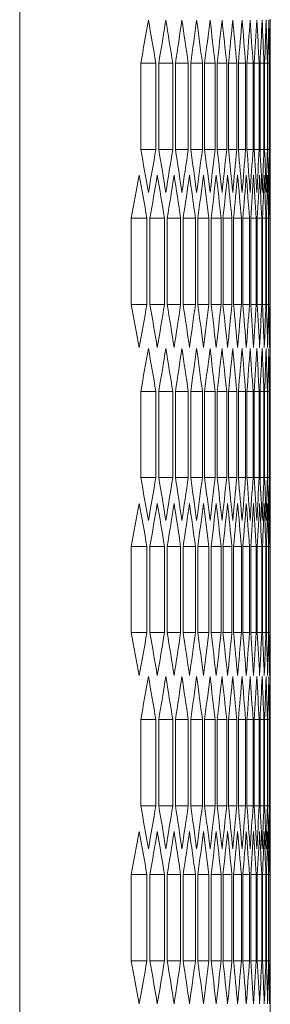
# Model space of a CAD drawing. Units: millimetres. Extents: x -490 to 2568, y -2147 to 1061.
# Drawn here: x 1442 to 1459, y 144 to 210 of the extents above; entities that cross this region are included whole.
import ezdxf

# ---------------------------------------------------------------- set-up
doc = ezdxf.new("R2010")
doc.units = ezdxf.units.MM

# ---------------------------------------------------------------- blocks, each defined once
blk = doc.blocks.new('A$C1FDD362B')
at = {"color": 0, "linetype": 'Continuous', "lineweight": 0, "extrusion": (2.22045e-16, 1, 2.22045e-16)}
for p, q in [((419.823, -918.2), (419.823, 991)), ((436.623, 184.626), (436.623, 174.174)), ((427.939, 175.906), (427.939, 181.679)), ((428.951, 181.679), (427.939, 181.679)), ((428.951, 181.679), (428.951, 175.906)), ((429.145, 175.906), (429.145, 181.679)), ((430.081, 181.679), (429.145, 181.679)), ((430.081, 181.679), (430.081, 175.906)), ((430.26, 175.906), (430.26, 181.679)), ((431.121, 181.679), (430.26, 181.679)), ((431.121, 181.679), (431.121, 175.906)), ((431.285, 175.906), (431.285, 181.679)), ((432.07, 181.679), (431.285, 181.679)), ((432.07, 181.679), (432.07, 175.906)), ((432.219, 175.906), (432.219, 181.679)), ((432.929, 181.679), (432.219, 181.679)), ((432.929, 181.679), (432.929, 175.906)), ((433.064, 175.906), (433.064, 181.679)), ((433.698, 181.679), (433.064, 181.679)), ((433.698, 181.679), (433.698, 175.906)), ((433.818, 175.906), (433.818, 181.679)), ((434.378, 181.679), (433.818, 181.679)), ((434.378, 181.679), (434.378, 175.906)), ((434.482, 175.906), (434.482, 181.679)), ((434.967, 181.679), (434.482, 181.679)), ((434.967, 181.679), (434.967, 175.906)), ((435.057, 175.906), (435.057, 181.679)), ((435.467, 181.679), (435.057, 181.679)), ((435.467, 181.679), (435.467, 175.906)), ((435.541, 175.906), (435.541, 181.679)), ((435.877, 181.679), (435.541, 181.679)), ((435.877, 181.679), (435.877, 175.906)), ((435.937, 175.906), (435.937, 181.679)), ((436.198, 181.679), (435.937, 181.679)), ((436.198, 181.679), (436.198, 175.906)), ((436.242, 175.906), (436.242, 181.679)), ((436.429, 181.679), (436.242, 181.679)), ((436.429, 181.679), (436.429, 175.906)), ((436.458, 175.906), (436.458, 181.679)), ((436.57, 181.679), (436.458, 181.679)), ((436.57, 181.679), (436.57, 175.906)), ((436.585, 175.906), (436.585, 181.679)), ((436.585, 181.679), (436.622, 181.679)), ((436.622, 181.679), (436.622, 175.906)), ((428.951, 175.906), (427.939, 175.906)), ((430.081, 175.906), (429.145, 175.906)), ((431.121, 175.906), (430.26, 175.906)), ((432.07, 175.906), (431.285, 175.906)), ((432.929, 175.906), (432.219, 175.906)), ((433.698, 175.906), (433.064, 175.906)), ((434.378, 175.906), (433.818, 175.906)), ((434.967, 175.906), (434.482, 175.906)), ((435.467, 175.906), (435.057, 175.906)), ((435.877, 175.906), (435.541, 175.906)), ((436.198, 175.906), (435.937, 175.906)), ((436.429, 175.906), (436.242, 175.906)), ((436.57, 175.906), (436.458, 175.906)), ((436.585, 175.906), (436.622, 175.906)), ((427.302, 165.513), (427.302, 171.287)), ((428.351, 171.287), (427.302, 171.287)), ((428.351, 171.287), (428.351, 165.513)), ((428.554, 165.513), (428.554, 171.287)), ((429.527, 171.287), (428.554, 171.287)), ((429.527, 171.287), (429.527, 165.513)), ((429.714, 165.513), (429.714, 171.287)), ((430.612, 171.287), (429.714, 171.287)), ((430.612, 171.287), (430.612, 165.513)), ((430.784, 165.513), (430.784, 171.287)), ((431.607, 171.287), (430.784, 171.287)), ((431.607, 171.287), (431.607, 165.513)), ((431.764, 165.513), (431.764, 171.287)), ((432.511, 171.287), (431.764, 171.287)), ((432.511, 171.287), (432.511, 165.513)), ((432.653, 165.513), (432.653, 171.287)), ((433.325, 171.287), (432.653, 171.287)), ((433.325, 171.287), (433.325, 165.513)), ((433.452, 165.513), (433.452, 171.287)), ((434.049, 171.287), (433.452, 171.287)), ((434.049, 171.287), (434.049, 165.513)), ((434.161, 165.513), (434.161, 171.287)), ((434.684, 171.287), (434.161, 171.287)), ((434.684, 171.287), (434.684, 165.513)), ((434.781, 165.513), (434.781, 171.287)), ((435.228, 171.287), (434.781, 171.287)), ((435.228, 171.287), (435.228, 165.513)), ((435.31, 165.513), (435.31, 171.287)), ((435.683, 171.287), (435.31, 171.287)), ((435.683, 171.287), (435.683, 165.513)), ((435.75, 165.513), (435.75, 171.287)), ((436.048, 171.287), (435.75, 171.287)), ((436.048, 171.287), (436.048, 165.513)), ((436.101, 165.513), (436.101, 171.287)), ((436.324, 171.287), (436.101, 171.287)), ((436.324, 171.287), (436.324, 165.513)), ((436.362, 165.513), (436.362, 171.287)), ((436.511, 171.287), (436.362, 171.287)), ((436.511, 171.287), (436.511, 165.513)), ((436.533, 165.513), (436.533, 171.287)), ((436.607, 171.287), (436.533, 171.287)), ((436.607, 171.287), (436.607, 165.513)), ((436.615, 165.513), (436.615, 171.287)), ((428.351, 165.513), (427.302, 165.513)), ((429.527, 165.513), (428.554, 165.513)), ((430.612, 165.513), (429.714, 165.513)), ((431.607, 165.513), (430.784, 165.513)), ((432.511, 165.513), (431.764, 165.513)), ((433.325, 165.513), (432.653, 165.513)), ((434.049, 165.513), (433.452, 165.513)), ((434.684, 165.513), (434.161, 165.513)), ((435.228, 165.513), (434.781, 165.513)), ((435.683, 165.513), (435.31, 165.513)), ((436.048, 165.513), (435.75, 165.513)), ((436.324, 165.513), (436.101, 165.513)), ((436.511, 165.513), (436.362, 165.513)), ((436.607, 165.513), (436.533, 165.513)), ((436.623, 162.626), (436.623, 152.174)), ((427.939, 153.906), (427.939, 159.679)), ((428.951, 159.679), (427.939, 159.679)), ((428.951, 159.679), (428.951, 153.906)), ((429.145, 153.906), (429.145, 159.679)), ((430.081, 159.679), (429.145, 159.679)), ((430.081, 159.679), (430.081, 153.906)), ((430.26, 153.906), (430.26, 159.679)), ((431.121, 159.679), (430.26, 159.679)), ((431.121, 159.679), (431.121, 153.906)), ((431.285, 153.906), (431.285, 159.679)), ((432.07, 159.679), (431.285, 159.679)), ((432.07, 159.679), (432.07, 153.906)), ((432.219, 153.906), (432.219, 159.679)), ((432.929, 159.679), (432.219, 159.679)), ((432.929, 159.679), (432.929, 153.906)), ((433.064, 153.906), (433.064, 159.679)), ((433.698, 159.679), (433.064, 159.679)), ((433.698, 159.679), (433.698, 153.906)), ((433.818, 153.906), (433.818, 159.679)), ((434.378, 159.679), (433.818, 159.679)), ((434.378, 159.679), (434.378, 153.906)), ((434.482, 153.906), (434.482, 159.679)), ((434.967, 159.679), (434.482, 159.679)), ((434.967, 159.679), (434.967, 153.906)), ((435.057, 153.906), (435.057, 159.679)), ((435.467, 159.679), (435.057, 159.679)), ((435.467, 159.679), (435.467, 153.906)), ((435.541, 153.906), (435.541, 159.679)), ((435.877, 159.679), (435.541, 159.679)), ((435.877, 159.679), (435.877, 153.906)), ((435.937, 153.906), (435.937, 159.679)), ((436.198, 159.679), (435.937, 159.679)), ((436.198, 159.679), (436.198, 153.906)), ((436.242, 153.906), (436.242, 159.679)), ((436.429, 159.679), (436.242, 159.679)), ((436.429, 159.679), (436.429, 153.906)), ((436.458, 153.906), (436.458, 159.679)), ((436.57, 159.679), (436.458, 159.679)), ((436.57, 159.679), (436.57, 153.906)), ((436.585, 153.906), (436.585, 159.679)), ((436.585, 159.679), (436.622, 159.679)), ((436.622, 159.679), (436.622, 153.906)), ((428.951, 153.906), (427.939, 153.906)), ((430.081, 153.906), (429.145, 153.906)), ((431.121, 153.906), (430.26, 153.906)), ((432.07, 153.906), (431.285, 153.906)), ((432.929, 153.906), (432.219, 153.906)), ((433.698, 153.906), (433.064, 153.906)), ((434.378, 153.906), (433.818, 153.906)), ((434.967, 153.906), (434.482, 153.906)), ((435.467, 153.906), (435.057, 153.906)), ((435.877, 153.906), (435.541, 153.906)), ((436.198, 153.906), (435.937, 153.906)), ((436.429, 153.906), (436.242, 153.906)), ((436.57, 153.906), (436.458, 153.906)), ((436.585, 153.906), (436.622, 153.906)), ((427.302, 143.513), (427.302, 149.287)), ((428.351, 149.287), (427.302, 149.287)), ((428.351, 149.287), (428.351, 143.513)), ((428.554, 143.513), (428.554, 149.287)), ((429.527, 149.287), (428.554, 149.287)), ((429.527, 149.287), (429.527, 143.513)), ((429.714, 143.513), (429.714, 149.287)), ((430.612, 149.287), (429.714, 149.287)), ((430.612, 149.287), (430.612, 143.513)), ((430.784, 143.513), (430.784, 149.287)), ((431.607, 149.287), (430.784, 149.287)), ((431.607, 149.287), (431.607, 143.513)), ((431.764, 143.513), (431.764, 149.287)), ((432.511, 149.287), (431.764, 149.287)), ((432.511, 149.287), (432.511, 143.513)), ((432.653, 143.513), (432.653, 149.287)), ((433.325, 149.287), (432.653, 149.287)), ((433.325, 149.287), (433.325, 143.513)), ((433.452, 143.513), (433.452, 149.287)), ((434.049, 149.287), (433.452, 149.287)), ((434.049, 149.287), (434.049, 143.513)), ((434.161, 143.513), (434.161, 149.287)), ((434.684, 149.287), (434.161, 149.287)), ((434.684, 149.287), (434.684, 143.513)), ((434.781, 143.513), (434.781, 149.287)), ((435.228, 149.287), (434.781, 149.287)), ((435.228, 149.287), (435.228, 143.513)), ((435.31, 143.513), (435.31, 149.287)), ((435.683, 149.287), (435.31, 149.287)), ((435.683, 149.287), (435.683, 143.513)), ((435.75, 143.513), (435.75, 149.287)), ((436.048, 149.287), (435.75, 149.287)), ((436.048, 149.287), (436.048, 143.513)), ((436.101, 143.513), (436.101, 149.287)), ((436.324, 149.287), (436.101, 149.287)), ((436.324, 149.287), (436.324, 143.513)), ((436.362, 143.513), (436.362, 149.287)), ((436.511, 149.287), (436.362, 149.287)), ((436.511, 149.287), (436.511, 143.513)), ((436.533, 143.513), (436.533, 149.287)), ((436.607, 149.287), (436.533, 149.287)), ((436.607, 149.287), (436.607, 143.513)), ((436.615, 143.513), (436.615, 149.287)), ((428.351, 143.513), (427.302, 143.513)), ((429.527, 143.513), (428.554, 143.513)), ((430.612, 143.513), (429.714, 143.513)), ((431.607, 143.513), (430.784, 143.513)), ((432.511, 143.513), (431.764, 143.513)), ((433.325, 143.513), (432.653, 143.513)), ((434.049, 143.513), (433.452, 143.513)), ((434.684, 143.513), (434.161, 143.513)), ((435.228, 143.513), (434.781, 143.513)), ((435.683, 143.513), (435.31, 143.513)), ((436.048, 143.513), (435.75, 143.513)), ((436.324, 143.513), (436.101, 143.513)), ((436.511, 143.513), (436.362, 143.513)), ((436.607, 143.513), (436.533, 143.513)), ((436.623, 140.626), (436.623, 130.174)), ((427.939, 131.906), (427.939, 137.679)), ((428.951, 137.679), (427.939, 137.679)), ((428.951, 137.679), (428.951, 131.906)), ((429.145, 131.906), (429.145, 137.679)), ((430.081, 137.679), (429.145, 137.679)), ((430.081, 137.679), (430.081, 131.906)), ((430.26, 131.906), (430.26, 137.679)), ((431.121, 137.679), (430.26, 137.679)), ((431.121, 137.679), (431.121, 131.906)), ((431.285, 131.906), (431.285, 137.679)), ((432.07, 137.679), (431.285, 137.679)), ((432.07, 137.679), (432.07, 131.906)), ((432.219, 131.906), (432.219, 137.679)), ((432.929, 137.679), (432.219, 137.679)), ((432.929, 137.679), (432.929, 131.906)), ((433.064, 131.906), (433.064, 137.679)), ((433.698, 137.679), (433.064, 137.679)), ((433.698, 137.679), (433.698, 131.906)), ((433.818, 131.906), (433.818, 137.679)), ((434.378, 137.679), (433.818, 137.679)), ((434.378, 137.679), (434.378, 131.906)), ((434.482, 131.906), (434.482, 137.679)), ((434.967, 137.679), (434.482, 137.679)), ((434.967, 137.679), (434.967, 131.906)), ((435.057, 131.906), (435.057, 137.679)), ((435.467, 137.679), (435.057, 137.679)), ((435.467, 137.679), (435.467, 131.906)), ((435.541, 131.906), (435.541, 137.679)), ((435.877, 137.679), (435.541, 137.679)), ((435.877, 137.679), (435.877, 131.906)), ((435.937, 131.906), (435.937, 137.679)), ((436.198, 137.679), (435.937, 137.679)), ((436.198, 137.679), (436.198, 131.906)), ((436.242, 131.906), (436.242, 137.679)), ((436.429, 137.679), (436.242, 137.679)), ((436.429, 137.679), (436.429, 131.906)), ((436.458, 131.906), (436.458, 137.679)), ((436.57, 137.679), (436.458, 137.679)), ((436.57, 137.679), (436.57, 131.906)), ((436.585, 131.906), (436.585, 137.679)), ((436.585, 137.679), (436.622, 137.679)), ((436.622, 137.679), (436.622, 131.906)), ((428.951, 131.906), (427.939, 131.906)), ((430.081, 131.906), (429.145, 131.906)), ((431.121, 131.906), (430.26, 131.906)), ((432.07, 131.906), (431.285, 131.906)), ((432.929, 131.906), (432.219, 131.906)), ((433.698, 131.906), (433.064, 131.906)), ((434.378, 131.906), (433.818, 131.906)), ((434.967, 131.906), (434.482, 131.906)), ((435.467, 131.906), (435.057, 131.906)), ((435.877, 131.906), (435.541, 131.906)), ((436.198, 131.906), (435.937, 131.906)), ((436.429, 131.906), (436.242, 131.906)), ((436.57, 131.906), (436.458, 131.906)), ((436.585, 131.906), (436.622, 131.906)), ((427.302, 121.513), (427.302, 127.287)), ((428.351, 127.287), (427.302, 127.287)), ((428.351, 127.287), (428.351, 121.513)), ((428.554, 121.513), (428.554, 127.287)), ((429.527, 127.287), (428.554, 127.287)), ((429.527, 127.287), (429.527, 121.513)), ((429.714, 121.513), (429.714, 127.287)), ((430.612, 127.287), (429.714, 127.287)), ((430.612, 127.287), (430.612, 121.513)), ((430.784, 121.513), (430.784, 127.287)), ((431.607, 127.287), (430.784, 127.287)), ((431.607, 127.287), (431.607, 121.513)), ((431.764, 121.513), (431.764, 127.287)), ((432.511, 127.287), (431.764, 127.287)), ((432.511, 127.287), (432.511, 121.513)), ((432.653, 121.513), (432.653, 127.287)), ((433.325, 127.287), (432.653, 127.287)), ((433.325, 127.287), (433.325, 121.513)), ((433.452, 121.513), (433.452, 127.287)), ((434.049, 127.287), (433.452, 127.287)), ((434.049, 127.287), (434.049, 121.513)), ((434.161, 121.513), (434.161, 127.287)), ((434.684, 127.287), (434.161, 127.287)), ((434.684, 127.287), (434.684, 121.513)), ((434.781, 121.513), (434.781, 127.287)), ((435.228, 127.287), (434.781, 127.287)), ((435.228, 127.287), (435.228, 121.513)), ((435.31, 121.513), (435.31, 127.287)), ((435.683, 127.287), (435.31, 127.287)), ((435.683, 127.287), (435.683, 121.513)), ((435.75, 121.513), (435.75, 127.287)), ((436.048, 127.287), (435.75, 127.287)), ((436.048, 127.287), (436.048, 121.513)), ((436.101, 121.513), (436.101, 127.287)), ((436.324, 127.287), (436.101, 127.287)), ((436.324, 127.287), (436.324, 121.513)), ((436.362, 121.513), (436.362, 127.287)), ((436.511, 127.287), (436.362, 127.287)), ((436.511, 127.287), (436.511, 121.513)), ((436.533, 121.513), (436.533, 127.287)), ((436.607, 127.287), (436.533, 127.287)), ((436.607, 127.287), (436.607, 121.513)), ((436.615, 121.513), (436.615, 127.287)), ((428.351, 121.513), (427.302, 121.513)), ((429.527, 121.513), (428.554, 121.513)), ((430.612, 121.513), (429.714, 121.513)), ((431.607, 121.513), (430.784, 121.513)), ((432.511, 121.513), (431.764, 121.513)), ((433.325, 121.513), (432.653, 121.513)), ((434.049, 121.513), (433.452, 121.513)), ((434.684, 121.513), (434.161, 121.513)), ((435.228, 121.513), (434.781, 121.513)), ((435.683, 121.513), (435.31, 121.513)), ((436.048, 121.513), (435.75, 121.513)), ((436.324, 121.513), (436.101, 121.513)), ((436.511, 121.513), (436.362, 121.513)), ((436.607, 121.513), (436.533, 121.513)), ((436.623, 118.626), (436.623, 108.174))]:
    blk.add_line(p, q, dxfattribs=at)
at = {"color": 0, "linetype": 'Continuous', "lineweight": 0}
for centre, major_axis, start_param, end_param in [((-1701.963, 277.849), (2138.569, 0), -0.09006, -0.08735), ((-1703.138, 270.971), (2139.749, 0), -0.083557, -0.08085), ((-1704.226, 264.086), (2140.84, 0), -0.077062, -0.074357), ((-1705.225, 257.194), (2141.841, 0), -0.070572, -0.06787), ((-1706.135, 250.296), (2142.753, 0), -0.064089, -0.061389), ((-1706.956, 243.392), (2143.576, 0), -0.057611, -0.054914), ((-1707.689, 236.483), (2144.31, 0), -0.051138, -0.048442), ((-1708.333, 229.57), (2144.954, 0), -0.044669, -0.041975), ((-1708.887, 222.653), (2145.509, 0), -0.038204, -0.035512), ((-1709.353, 215.733), (2145.975, 0), -0.031743, -0.029051), ((-1709.729, 208.81), (2146.351, 0), -0.025283, -0.022593), ((-1710.016, 201.884), (2146.638, 0), -0.018826, -0.016136), ((-1710.213, 194.958), (2146.836, 0), -0.012371, -0.009681), ((-1710.321, 188.03), (2146.944, 0), -0.005916, -0.003227), ((-1701.963, 79.736), (2138.569, 0), 0.08735, 0.09006), ((-1703.138, 86.614), (2139.749, 0), 0.08085, 0.083557), ((-1704.226, 93.499), (2140.84, 0), 0.074357, 0.077062), ((-1705.225, 100.391), (2141.841, 0), 0.06787, 0.070572), ((-1706.135, 107.289), (2142.753, 0), 0.061389, 0.064089), ((-1706.956, 114.193), (2143.576, 0), 0.054914, 0.057611), ((-1707.689, 121.101), (2144.31, 0), 0.048442, 0.051138), ((-1708.333, 128.015), (2144.954, 0), 0.041975, 0.044669), ((-1708.887, 134.932), (2145.509, 0), 0.035512, 0.038204), ((-1709.353, 141.852), (2145.975, 0), 0.029051, 0.031743), ((-1709.729, 148.775), (2146.351, 0), 0.022593, 0.025283), ((-1710.016, 155.7), (2146.638, 0), 0.016136, 0.018826), ((-1710.213, 162.627), (2146.836, 0), 0.009681, 0.012371), ((-1710.321, 169.555), (2146.944, 0), 0.003227, 0.005916), ((-1701.342, 270.892), (2137.946, 0), -0.093314, -0.090602), ((-1702.562, 264.018), (2139.17, 0), -0.086808, -0.084099), ((-1703.693, 257.137), (2140.305, 0), -0.080309, -0.077603), ((-1704.736, 250.248), (2141.351, 0), -0.073816, -0.071113), ((-1705.691, 243.353), (2142.308, 0), -0.06733, -0.064629), ((-1706.557, 236.452), (2143.176, 0), -0.06085, -0.058151), ((-1707.334, 229.546), (2143.954, 0), -0.054374, -0.051677), ((-1708.022, 222.635), (2144.643, 0), -0.047903, -0.045208), ((-1708.621, 215.72), (2145.243, 0), -0.041436, -0.038743), ((-1709.131, 208.801), (2145.754, 0), -0.034973, -0.032281), ((-1709.552, 201.879), (2146.174, 0), -0.028513, -0.025822), ((-1709.883, 194.955), (2146.506, 0), -0.022055, -0.019364), ((-1710.126, 188.029), (2146.748, 0), -0.015598, -0.012909), ((-1710.278, 181.102), (2146.901, 0), -0.009143, -0.006454), ((-1710.342, 174.174), (2146.964, 0), -0.002689, 0), ((-1701.342, 65.908), (2137.946, 0), 0.090602, 0.093314), ((-1702.562, 72.782), (2139.17, 0), 0.084099, 0.086808), ((-1703.693, 79.663), (2140.305, 0), 0.077603, 0.080309), ((-1704.736, 86.552), (2141.351, 0), 0.071113, 0.073816), ((-1705.691, 93.447), (2142.308, 0), 0.064629, 0.06733), ((-1706.557, 100.348), (2143.176, 0), 0.058151, 0.06085), ((-1707.334, 107.254), (2143.954, 0), 0.051677, 0.054374), ((-1708.022, 114.165), (2144.643, 0), 0.045208, 0.047903), ((-1708.621, 121.08), (2145.243, 0), 0.038743, 0.041436), ((-1709.131, 127.999), (2145.754, 0), 0.032281, 0.034973), ((-1709.552, 134.921), (2146.174, 0), 0.025822, 0.028513), ((-1709.883, 141.845), (2146.506, 0), 0.019364, 0.022055), ((-1710.126, 148.771), (2146.748, 0), 0.012909, 0.015598), ((-1710.278, 155.698), (2146.901, 0), 0.006454, 0.009143), ((-1710.342, 162.626), (2146.964, 0), 0, 0.002689), ((-1701.963, 255.849), (2138.569, 0), -0.09006, -0.08735), ((-1703.138, 248.971), (2139.749, 0), -0.083557, -0.08085), ((-1704.226, 242.086), (2140.84, 0), -0.077062, -0.074357), ((-1705.225, 235.194), (2141.841, 0), -0.070572, -0.06787), ((-1706.135, 228.296), (2142.753, 0), -0.064089, -0.061389), ((-1706.956, 221.392), (2143.576, 0), -0.057611, -0.054914), ((-1707.689, 214.483), (2144.31, 0), -0.051138, -0.048442), ((-1708.333, 207.57), (2144.954, 0), -0.044669, -0.041975), ((-1708.887, 200.653), (2145.509, 0), -0.038204, -0.035512), ((-1709.353, 193.733), (2145.975, 0), -0.031743, -0.029051), ((-1709.729, 186.81), (2146.351, 0), -0.025283, -0.022593), ((-1710.016, 179.884), (2146.638, 0), -0.018826, -0.016136), ((-1710.213, 172.958), (2146.836, 0), -0.012371, -0.009681), ((-1710.321, 166.03), (2146.944, 0), -0.005916, -0.003227), ((-1701.963, 57.736), (2138.569, 0), 0.08735, 0.09006), ((-1703.138, 64.614), (2139.749, 0), 0.08085, 0.083557), ((-1704.226, 71.499), (2140.84, 0), 0.074357, 0.077062), ((-1705.225, 78.391), (2141.841, 0), 0.06787, 0.070572), ((-1706.135, 85.289), (2142.753, 0), 0.061389, 0.064089), ((-1706.956, 92.193), (2143.576, 0), 0.054914, 0.057611), ((-1707.689, 99.101), (2144.31, 0), 0.048442, 0.051138), ((-1708.333, 106.015), (2144.954, 0), 0.041975, 0.044669), ((-1708.887, 112.932), (2145.509, 0), 0.035512, 0.038204), ((-1709.353, 119.852), (2145.975, 0), 0.029051, 0.031743), ((-1709.729, 126.775), (2146.351, 0), 0.022593, 0.025283), ((-1710.016, 133.7), (2146.638, 0), 0.016136, 0.018826), ((-1710.213, 140.627), (2146.836, 0), 0.009681, 0.012371), ((-1710.321, 147.555), (2146.944, 0), 0.003227, 0.005916), ((-1701.342, 248.892), (2137.946, 0), -0.093314, -0.090602), ((-1702.562, 242.018), (2139.17, 0), -0.086808, -0.084099), ((-1703.693, 235.137), (2140.305, 0), -0.080309, -0.077603), ((-1704.736, 228.248), (2141.351, 0), -0.073816, -0.071113), ((-1705.691, 221.353), (2142.308, 0), -0.06733, -0.064629), ((-1706.557, 214.452), (2143.176, 0), -0.06085, -0.058151), ((-1707.334, 207.546), (2143.954, 0), -0.054374, -0.051677), ((-1708.022, 200.635), (2144.643, 0), -0.047903, -0.045208), ((-1708.621, 193.72), (2145.243, 0), -0.041436, -0.038743), ((-1709.131, 186.801), (2145.754, 0), -0.034973, -0.032281), ((-1709.552, 179.879), (2146.174, 0), -0.028513, -0.025822), ((-1709.883, 172.955), (2146.506, 0), -0.022055, -0.019364), ((-1710.126, 166.029), (2146.748, 0), -0.015598, -0.012909), ((-1710.278, 159.102), (2146.901, 0), -0.009143, -0.006454), ((-1710.342, 152.174), (2146.964, 0), -0.002689, 0), ((-1701.342, 43.908), (2137.946, 0), 0.090602, 0.093314), ((-1702.562, 50.782), (2139.17, 0), 0.084099, 0.086808), ((-1703.693, 57.663), (2140.305, 0), 0.077603, 0.080309), ((-1704.736, 64.552), (2141.351, 0), 0.071113, 0.073816), ((-1705.691, 71.447), (2142.308, 0), 0.064629, 0.06733), ((-1706.557, 78.348), (2143.176, 0), 0.058151, 0.06085), ((-1707.334, 85.254), (2143.954, 0), 0.051677, 0.054374), ((-1708.022, 92.165), (2144.643, 0), 0.045208, 0.047903), ((-1708.621, 99.08), (2145.243, 0), 0.038743, 0.041436), ((-1709.131, 105.999), (2145.754, 0), 0.032281, 0.034973), ((-1709.552, 112.921), (2146.174, 0), 0.025822, 0.028513), ((-1709.883, 119.845), (2146.506, 0), 0.019364, 0.022055), ((-1710.126, 126.771), (2146.748, 0), 0.012909, 0.015598), ((-1710.278, 133.698), (2146.901, 0), 0.006454, 0.009143), ((-1710.342, 140.626), (2146.964, 0), 0, 0.002689), ((-1701.963, 233.849), (2138.569, 0), -0.09006, -0.08735), ((-1703.138, 226.971), (2139.749, 0), -0.083557, -0.08085), ((-1704.226, 220.086), (2140.84, 0), -0.077062, -0.074357), ((-1705.225, 213.194), (2141.841, 0), -0.070572, -0.06787), ((-1706.135, 206.296), (2142.753, 0), -0.064089, -0.061389), ((-1706.956, 199.392), (2143.576, 0), -0.057611, -0.054914), ((-1707.689, 192.483), (2144.31, 0), -0.051138, -0.048442), ((-1708.333, 185.57), (2144.954, 0), -0.044669, -0.041975), ((-1708.887, 178.653), (2145.509, 0), -0.038204, -0.035512), ((-1709.353, 171.733), (2145.975, 0), -0.031743, -0.029051), ((-1709.729, 164.81), (2146.351, 0), -0.025283, -0.022593), ((-1710.016, 157.884), (2146.638, 0), -0.018826, -0.016136), ((-1710.213, 150.958), (2146.836, 0), -0.012371, -0.009681), ((-1710.321, 144.03), (2146.944, 0), -0.005916, -0.003227), ((-1701.963, 35.736), (2138.569, 0), 0.08735, 0.09006), ((-1703.138, 42.614), (2139.749, 0), 0.08085, 0.083557), ((-1704.226, 49.499), (2140.84, 0), 0.074357, 0.077062), ((-1705.225, 56.391), (2141.841, 0), 0.06787, 0.070572), ((-1706.135, 63.289), (2142.753, 0), 0.061389, 0.064089), ((-1706.956, 70.193), (2143.576, 0), 0.054914, 0.057611), ((-1707.689, 77.101), (2144.31, 0), 0.048442, 0.051138), ((-1708.333, 84.015), (2144.954, 0), 0.041975, 0.044669), ((-1708.887, 90.932), (2145.509, 0), 0.035512, 0.038204), ((-1709.353, 97.852), (2145.975, 0), 0.029051, 0.031743), ((-1709.729, 104.775), (2146.351, 0), 0.022593, 0.025283), ((-1710.016, 111.7), (2146.638, 0), 0.016136, 0.018826), ((-1710.213, 118.627), (2146.836, 0), 0.009681, 0.012371), ((-1710.321, 125.555), (2146.944, 0), 0.003227, 0.005916), ((-1701.342, 226.892), (2137.946, 0), -0.093314, -0.090602), ((-1702.562, 220.018), (2139.17, 0), -0.086808, -0.084099), ((-1703.693, 213.137), (2140.305, 0), -0.080309, -0.077603), ((-1704.736, 206.248), (2141.351, 0), -0.073816, -0.071113), ((-1705.691, 199.353), (2142.308, 0), -0.06733, -0.064629), ((-1706.557, 192.452), (2143.176, 0), -0.06085, -0.058151), ((-1707.334, 185.546), (2143.954, 0), -0.054374, -0.051677), ((-1708.022, 178.635), (2144.643, 0), -0.047903, -0.045208), ((-1708.621, 171.72), (2145.243, 0), -0.041436, -0.038743), ((-1709.131, 164.801), (2145.754, 0), -0.034973, -0.032281), ((-1709.552, 157.879), (2146.174, 0), -0.028513, -0.025822), ((-1709.883, 150.955), (2146.506, 0), -0.022055, -0.019364), ((-1710.126, 144.029), (2146.748, 0), -0.015598, -0.012909), ((-1710.278, 137.102), (2146.901, 0), -0.009143, -0.006454), ((-1710.342, 130.174), (2146.964, 0), -0.002689, 0), ((-1701.342, 21.908), (2137.946, 0), 0.090602, 0.093314), ((-1702.562, 28.782), (2139.17, 0), 0.084099, 0.086808), ((-1703.693, 35.663), (2140.305, 0), 0.077603, 0.080309), ((-1704.736, 42.552), (2141.351, 0), 0.071113, 0.073816), ((-1705.691, 49.447), (2142.308, 0), 0.064629, 0.06733), ((-1706.557, 56.348), (2143.176, 0), 0.058151, 0.06085), ((-1707.334, 63.254), (2143.954, 0), 0.051677, 0.054374), ((-1708.022, 70.165), (2144.643, 0), 0.045208, 0.047903), ((-1708.621, 77.08), (2145.243, 0), 0.038743, 0.041436), ((-1709.131, 83.999), (2145.754, 0), 0.032281, 0.034973), ((-1709.552, 90.921), (2146.174, 0), 0.025822, 0.028513), ((-1709.883, 97.845), (2146.506, 0), 0.019364, 0.022055), ((-1710.126, 104.771), (2146.748, 0), 0.012909, 0.015598), ((-1710.278, 111.698), (2146.901, 0), 0.006454, 0.009143), ((-1710.342, 118.626), (2146.964, 0), 0, 0.002689)]:
    blk.add_ellipse(centre, major_axis=major_axis, ratio=0.5, start_param=start_param, end_param=end_param, dxfattribs=at)
at = {"color": 0, "linetype": 'Continuous', "lineweight": 0, "extrusion": (4.93038e-32, 2.22045e-16, -1)}
for centre, major_axis, start_param, end_param in [((-1702.463, 91.261), (2139.072, 0), -0.08735, -0.084641), ((-1703.602, 98.142), (2140.214, 0), -0.08085, -0.078144), ((-1704.653, 105.03), (2141.268, 0), -0.074357, -0.071654), ((-1705.615, 111.925), (2142.232, 0), -0.06787, -0.065169), ((-1706.488, 118.825), (2143.107, 0), -0.061389, -0.058691), ((-1707.272, 125.731), (2143.893, 0), -0.054914, -0.052217), ((-1707.968, 132.642), (2144.589, 0), -0.048442, -0.045747), ((-1708.575, 139.556), (2145.197, 0), -0.041975, -0.039282), ((-1709.092, 146.475), (2145.714, 0), -0.035512, -0.032819), ((-1709.52, 153.396), (2146.143, 0), -0.029051, -0.02636), ((-1709.859, 160.321), (2146.482, 0), -0.022593, -0.019902), ((-1710.109, 167.246), (2146.732, 0), -0.016136, -0.013447), ((-1710.269, 174.174), (2146.892, 0), -0.009681, -0.006992), ((-1710.34, 181.102), (2146.963, 0), -0.003227, -0.000538), ((-1702.463, 266.324), (2139.072, 0), 0.084641, 0.08735), ((-1703.602, 259.443), (2140.214, 0), 0.078144, 0.08085), ((-1704.653, 252.555), (2141.268, 0), 0.071654, 0.074357), ((-1705.615, 245.66), (2142.232, 0), 0.065169, 0.06787), ((-1706.488, 238.76), (2143.107, 0), 0.058691, 0.061389), ((-1707.272, 231.854), (2143.893, 0), 0.052217, 0.054914), ((-1707.968, 224.943), (2144.589, 0), 0.045747, 0.048442), ((-1708.575, 218.028), (2145.197, 0), 0.039282, 0.041975), ((-1709.092, 211.11), (2145.714, 0), 0.032819, 0.035512), ((-1709.52, 204.188), (2146.143, 0), 0.02636, 0.029051), ((-1709.859, 197.264), (2146.482, 0), 0.019902, 0.022593), ((-1710.109, 190.338), (2146.732, 0), 0.013447, 0.016136), ((-1710.269, 183.411), (2146.892, 0), 0.006992, 0.009681), ((-1710.34, 176.483), (2146.963, 0), 0.000538, 0.003227), ((-1701.861, 77.431), (2138.467, 0), -0.090602, -0.087892), ((-1703.044, 84.308), (2139.654, 0), -0.084099, -0.081391), ((-1704.138, 91.193), (2140.752, 0), -0.077603, -0.074898), ((-1705.145, 98.084), (2141.761, 0), -0.071113, -0.068411), ((-1706.062, 104.982), (2142.681, 0), -0.064629, -0.061929), ((-1706.891, 111.885), (2143.511, 0), -0.058151, -0.055453), ((-1707.631, 118.793), (2144.252, 0), -0.051677, -0.048982), ((-1708.282, 125.706), (2144.904, 0), -0.045208, -0.042514), ((-1708.844, 132.623), (2145.467, 0), -0.038743, -0.03605), ((-1709.317, 139.543), (2145.94, 0), -0.032281, -0.029589), ((-1709.701, 146.466), (2146.324, 0), -0.025822, -0.023131), ((-1709.995, 153.391), (2146.618, 0), -0.019364, -0.016674), ((-1710.2, 160.318), (2146.823, 0), -0.012909, -0.010219), ((-1710.316, 167.245), (2146.938, 0), -0.006454, -0.003765), ((-1701.861, 259.369), (2138.467, 0), 0.087892, 0.090602), ((-1703.044, 252.492), (2139.654, 0), 0.081391, 0.084099), ((-1704.138, 245.607), (2140.752, 0), 0.074898, 0.077603), ((-1705.145, 238.716), (2141.761, 0), 0.068411, 0.071113), ((-1706.062, 231.818), (2142.681, 0), 0.061929, 0.064629), ((-1706.891, 224.915), (2143.511, 0), 0.055453, 0.058151), ((-1707.631, 218.007), (2144.252, 0), 0.048982, 0.051677), ((-1708.282, 211.094), (2144.904, 0), 0.042514, 0.045208), ((-1708.844, 204.177), (2145.467, 0), 0.03605, 0.038743), ((-1709.317, 197.257), (2145.94, 0), 0.029589, 0.032281), ((-1709.701, 190.334), (2146.324, 0), 0.023131, 0.025822), ((-1709.995, 183.409), (2146.618, 0), 0.016674, 0.019364), ((-1710.2, 176.482), (2146.823, 0), 0.010219, 0.012909), ((-1710.316, 169.555), (2146.938, 0), 0.003765, 0.006454), ((-1702.463, 69.261), (2139.072, 0), -0.08735, -0.084641), ((-1703.602, 76.142), (2140.214, 0), -0.08085, -0.078144), ((-1704.653, 83.03), (2141.268, 0), -0.074357, -0.071654), ((-1705.615, 89.925), (2142.232, 0), -0.06787, -0.065169), ((-1706.488, 96.825), (2143.107, 0), -0.061389, -0.058691), ((-1707.272, 103.731), (2143.893, 0), -0.054914, -0.052217), ((-1707.968, 110.642), (2144.589, 0), -0.048442, -0.045747), ((-1708.575, 117.556), (2145.197, 0), -0.041975, -0.039282), ((-1709.092, 124.475), (2145.714, 0), -0.035512, -0.032819), ((-1709.52, 131.396), (2146.143, 0), -0.029051, -0.02636), ((-1709.859, 138.321), (2146.482, 0), -0.022593, -0.019902), ((-1710.109, 145.246), (2146.732, 0), -0.016136, -0.013447), ((-1710.269, 152.174), (2146.892, 0), -0.009681, -0.006992), ((-1710.34, 159.102), (2146.963, 0), -0.003227, -0.000538), ((-1702.463, 244.324), (2139.072, 0), 0.084641, 0.08735), ((-1703.602, 237.443), (2140.214, 0), 0.078144, 0.08085), ((-1704.653, 230.555), (2141.268, 0), 0.071654, 0.074357), ((-1705.615, 223.66), (2142.232, 0), 0.065169, 0.06787), ((-1706.488, 216.76), (2143.107, 0), 0.058691, 0.061389), ((-1707.272, 209.854), (2143.893, 0), 0.052217, 0.054914), ((-1707.968, 202.943), (2144.589, 0), 0.045747, 0.048442), ((-1708.575, 196.028), (2145.197, 0), 0.039282, 0.041975), ((-1709.092, 189.11), (2145.714, 0), 0.032819, 0.035512), ((-1709.52, 182.188), (2146.143, 0), 0.02636, 0.029051), ((-1709.859, 175.264), (2146.482, 0), 0.019902, 0.022593), ((-1710.109, 168.338), (2146.732, 0), 0.013447, 0.016136), ((-1710.269, 161.411), (2146.892, 0), 0.006992, 0.009681), ((-1710.34, 154.483), (2146.963, 0), 0.000538, 0.003227), ((-1701.861, 55.431), (2138.467, 0), -0.090602, -0.087892), ((-1703.044, 62.308), (2139.654, 0), -0.084099, -0.081391), ((-1704.138, 69.193), (2140.752, 0), -0.077603, -0.074898), ((-1705.145, 76.084), (2141.761, 0), -0.071113, -0.068411), ((-1706.062, 82.982), (2142.681, 0), -0.064629, -0.061929), ((-1706.891, 89.885), (2143.511, 0), -0.058151, -0.055453), ((-1707.631, 96.793), (2144.252, 0), -0.051677, -0.048982), ((-1708.282, 103.706), (2144.904, 0), -0.045208, -0.042514), ((-1708.844, 110.623), (2145.467, 0), -0.038743, -0.03605), ((-1709.317, 117.543), (2145.94, 0), -0.032281, -0.029589), ((-1709.701, 124.466), (2146.324, 0), -0.025822, -0.023131), ((-1709.995, 131.391), (2146.618, 0), -0.019364, -0.016674), ((-1710.2, 138.318), (2146.823, 0), -0.012909, -0.010219), ((-1710.316, 145.245), (2146.938, 0), -0.006454, -0.003765), ((-1701.861, 237.369), (2138.467, 0), 0.087892, 0.090602), ((-1703.044, 230.492), (2139.654, 0), 0.081391, 0.084099), ((-1704.138, 223.607), (2140.752, 0), 0.074898, 0.077603), ((-1705.145, 216.716), (2141.761, 0), 0.068411, 0.071113), ((-1706.062, 209.818), (2142.681, 0), 0.061929, 0.064629), ((-1706.891, 202.915), (2143.511, 0), 0.055453, 0.058151), ((-1707.631, 196.007), (2144.252, 0), 0.048982, 0.051677), ((-1708.282, 189.094), (2144.904, 0), 0.042514, 0.045208), ((-1708.844, 182.177), (2145.467, 0), 0.03605, 0.038743), ((-1709.317, 175.257), (2145.94, 0), 0.029589, 0.032281), ((-1709.701, 168.334), (2146.324, 0), 0.023131, 0.025822), ((-1709.995, 161.409), (2146.618, 0), 0.016674, 0.019364), ((-1710.2, 154.482), (2146.823, 0), 0.010219, 0.012909), ((-1710.316, 147.555), (2146.938, 0), 0.003765, 0.006454), ((-1702.463, 47.261), (2139.072, 0), -0.08735, -0.084641), ((-1703.602, 54.142), (2140.214, 0), -0.08085, -0.078144), ((-1704.653, 61.03), (2141.268, 0), -0.074357, -0.071654), ((-1705.615, 67.925), (2142.232, 0), -0.06787, -0.065169), ((-1706.488, 74.825), (2143.107, 0), -0.061389, -0.058691), ((-1707.272, 81.731), (2143.893, 0), -0.054914, -0.052217), ((-1707.968, 88.642), (2144.589, 0), -0.048442, -0.045747), ((-1708.575, 95.556), (2145.197, 0), -0.041975, -0.039282), ((-1709.092, 102.475), (2145.714, 0), -0.035512, -0.032819), ((-1709.52, 109.396), (2146.143, 0), -0.029051, -0.02636), ((-1709.859, 116.321), (2146.482, 0), -0.022593, -0.019902), ((-1710.109, 123.246), (2146.732, 0), -0.016136, -0.013447), ((-1710.269, 130.174), (2146.892, 0), -0.009681, -0.006992), ((-1710.34, 137.102), (2146.963, 0), -0.003227, -0.000538), ((-1702.463, 222.324), (2139.072, 0), 0.084641, 0.08735), ((-1703.602, 215.443), (2140.214, 0), 0.078144, 0.08085), ((-1704.653, 208.555), (2141.268, 0), 0.071654, 0.074357), ((-1705.615, 201.66), (2142.232, 0), 0.065169, 0.06787), ((-1706.488, 194.76), (2143.107, 0), 0.058691, 0.061389), ((-1707.272, 187.854), (2143.893, 0), 0.052217, 0.054914), ((-1707.968, 180.943), (2144.589, 0), 0.045747, 0.048442), ((-1708.575, 174.028), (2145.197, 0), 0.039282, 0.041975), ((-1709.092, 167.11), (2145.714, 0), 0.032819, 0.035512), ((-1709.52, 160.188), (2146.143, 0), 0.02636, 0.029051), ((-1709.859, 153.264), (2146.482, 0), 0.019902, 0.022593), ((-1710.109, 146.338), (2146.732, 0), 0.013447, 0.016136), ((-1710.269, 139.411), (2146.892, 0), 0.006992, 0.009681), ((-1710.34, 132.483), (2146.963, 0), 0.000538, 0.003227), ((-1701.861, 33.431), (2138.467, 0), -0.090602, -0.087892), ((-1703.044, 40.308), (2139.654, 0), -0.084099, -0.081391), ((-1704.138, 47.193), (2140.752, 0), -0.077603, -0.074898), ((-1705.145, 54.084), (2141.761, 0), -0.071113, -0.068411), ((-1706.062, 60.982), (2142.681, 0), -0.064629, -0.061929), ((-1706.891, 67.885), (2143.511, 0), -0.058151, -0.055453), ((-1707.631, 74.793), (2144.252, 0), -0.051677, -0.048982), ((-1708.282, 81.706), (2144.904, 0), -0.045208, -0.042514), ((-1708.844, 88.623), (2145.467, 0), -0.038743, -0.03605), ((-1709.317, 95.543), (2145.94, 0), -0.032281, -0.029589), ((-1709.701, 102.466), (2146.324, 0), -0.025822, -0.023131), ((-1709.995, 109.391), (2146.618, 0), -0.019364, -0.016674), ((-1710.2, 116.318), (2146.823, 0), -0.012909, -0.010219), ((-1710.316, 123.245), (2146.938, 0), -0.006454, -0.003765), ((-1701.861, 215.369), (2138.467, 0), 0.087892, 0.090602), ((-1703.044, 208.492), (2139.654, 0), 0.081391, 0.084099), ((-1704.138, 201.607), (2140.752, 0), 0.074898, 0.077603), ((-1705.145, 194.716), (2141.761, 0), 0.068411, 0.071113), ((-1706.062, 187.818), (2142.681, 0), 0.061929, 0.064629), ((-1706.891, 180.915), (2143.511, 0), 0.055453, 0.058151), ((-1707.631, 174.007), (2144.252, 0), 0.048982, 0.051677), ((-1708.282, 167.094), (2144.904, 0), 0.042514, 0.045208), ((-1708.844, 160.177), (2145.467, 0), 0.03605, 0.038743), ((-1709.317, 153.257), (2145.94, 0), 0.029589, 0.032281), ((-1709.701, 146.334), (2146.324, 0), 0.023131, 0.025822), ((-1709.995, 139.409), (2146.618, 0), 0.016674, 0.019364), ((-1710.2, 132.482), (2146.823, 0), 0.010219, 0.012909), ((-1710.316, 125.555), (2146.938, 0), 0.003765, 0.006454)]:
    blk.add_ellipse(centre, major_axis=major_axis, ratio=0.5, start_param=start_param, end_param=end_param, dxfattribs=at)

msp = doc.modelspace()

# ---------------------------------------------------------------- block references
msp.add_blockref('A$C1FDD362B', (1022.486, 25.206))

doc.saveas('drawing.dxf')
